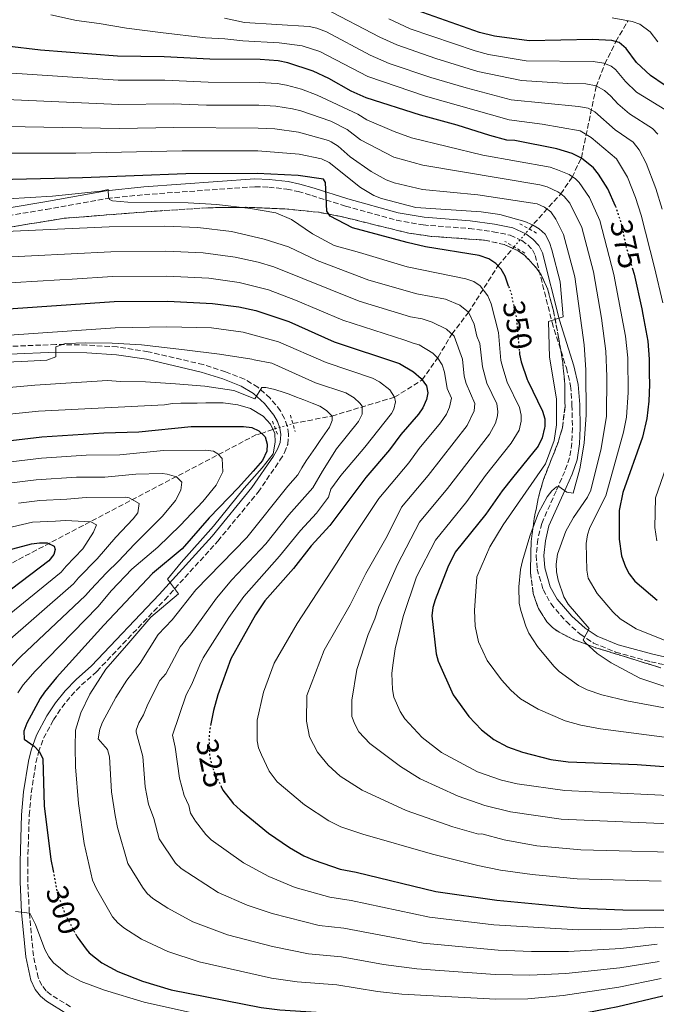
# Model space of a CAD drawing. Units: metres. Extents: x 606580 to 610002, y 4784790 to 4787158.
# Drawn here: x 608638 to 608844, y 4785323 to 4785642 of the extents above; entities that cross this region are included whole.
import ezdxf
from ezdxf.enums import TextEntityAlignment as Align

# ---------------------------------------------------------------- set-up
doc = ezdxf.new("R2010")
doc.units = ezdxf.units.M
doc.header["$MEASUREMENT"] = 0
for name, pattern in [('DGN Style 2', [1.7399219301090239, 1.043953158065414, -0.6959687720436097]), ('DGN Style 3', [2.435890702152634, 1.739921930109024, -0.6959687720436097]), ('DGN Style 5', [1.217945351076317, 0.5219765790327072, -0.6959687720436097])]:
    doc.linetypes.add(name, pattern=pattern)
for name, color, linetype, lineweight in [('Barranco lineal', 142, 'DGN Style 3', 13), ('Barranco lineal no visto', 142, 'DGN Style 5', 0), ('Camino', 7, 'DGN Style 3', 0), ('Cota de curva de nivel directora', 7, 'Continuous', 0), ('Curva de nivel directora', 30, 'Continuous', 30), ('Curva de nivel directora no vista', 30, 'DGN Style 5', 30), ('Curva de nivel intermedia', 30, 'Continuous', 0), ('Linea de separación interior de zonas arboladas', 92, 'DGN Style 3', 0), ('Margen derecho', 7, 'Continuous', 0), ('Pontón-alcantarilla (pasos de agua)', 1, 'DGN Style 2', 0), ('Zona arbolada', 92, 'DGN Style 3', 0)]:
    doc.layers.add(name, color=color, linetype=linetype, lineweight=lineweight)
doc.styles.add('Style-Arial', font='arial.ttf')

msp = doc.modelspace()

# ---------------------------------------------------------------- linework, layer by layer
at = {"layer": 'Barranco lineal', "color": 142, "linetype": 'DGN Style 3', "lineweight": 13}
for points in [[(608802.9299999997, 4785574.5, 354.3600000000006), (608804.4100000003, 4785576.24, 355), (608813.1500000004, 4785585.890000001, 365), (608816.7999999998, 4785591.289999999, 370), (608819.8099999996, 4785597.560000001, 375), (608824.6299999999, 4785620.67, 390), (608827.3700000001, 4785627.939999999, 395), (608831, 4785635.24, 400), (608834.8499999996, 4785641.869999999, 405)], [(608726.3300000001, 4785511.439999999, 309.7200000000012), (608738.9800000006, 4785513.9, 310), (608759.29, 4785520.01, 320), (608768.25, 4785525.58, 325), (608773.4000000004, 4785533, 330), (608777.8300000001, 4785540.460000001, 335), (608783.1299999999, 4785547.289999999, 340), (608792.7800000003, 4785562.550000001, 350), (608798.0300000003, 4785568.730000001, 352.2599999999948)], [(608720.6299999999, 4785509.810000001, 305.6199999999953), (608719.8600000005, 4785509.58, 305), (608716.5300000003, 4785508.34, 300), (608714.5099999999, 4785507.880000001, 298.8300000000018), (608658.4000000004, 4785478.449999999, 278.5299999999988), (608637.0300000003, 4785467.189999999, 271.9100000000035), (608626.4299999997, 4785461.199999999, 269.0399999999936), (608616.04, 4785454.76, 266.3899999999995), (608583.5599999996, 4785432.460000001, 258.320000000007), (608568.3399999999, 4785418.67, 250), (608560.8200000003, 4785411.210000001, 245), (608553.1699999999, 4785403.869999999, 240), (608545.3799999999, 4785396.359999999, 235), (608538.5899999999, 4785388.109999999, 230), (608531.4600000001, 4785380.439999999, 225), (608525.1600000003, 4785371.66, 220), (608511.2999999998, 4785354.779999999, 210), (608505.04, 4785346.16, 205), (608498, 4785337.4, 200), (608494.04, 4785330.59, 195), (608489.54, 4785323.59, 190), (608484.5199999996, 4785314.890000001, 186.6600000000035)]]:
    msp.add_polyline3d(points, dxfattribs=at)
at = {"layer": 'Barranco lineal no visto', "color": 142, "linetype": 'DGN Style 5', "lineweight": 0, "extrusion": (-0.1730370476279469, -0.2037599519995569, 0.9636078362639762), "elevation": -1080112.427931889, "flags": 128}
msp.add_lwpolyline([(-2633668.435378191, 3894797.934488064), (-2633668.435378191, 3894805.790243914)], dxfattribs=at)
at = {"layer": 'Barranco lineal no visto', "color": 142, "linetype": 'DGN Style 5', "lineweight": 0, "extrusion": (-0.5468819430019959, -0.1563890467068331, 0.8224734685620502), "elevation": -1081048.273730435, "flags": 128}
msp.add_lwpolyline([(-4433713.52959564, 1563702.020124818), (-4433713.52959564, 1563709.228238302)], dxfattribs=at)
at = {"layer": 'Camino', "color": 7, "linetype": 'DGN Style 3', "lineweight": 0}
for points in [[(608624.4099999989, 4785577.220000001, 341.25), (608646.3500000016, 4785580.86, 342.9499999999971), (608666.1299999985, 4785584.410000003, 345.2200000000012), (608678.2899999979, 4785585.660000001, 346.0899999999965), (608714.0899999988, 4785588.220000001, 348.1799999999931), (608718.4899999977, 4785588.08, 348.570000000007), (608724.420000002, 4785587.449999999, 348.6999999999972), (608728.0000000006, 4785586.670000002, 350.0000000000001), (608732.4599999997, 4785585.390000001, 349.7400000000052), (608743.3899999998, 4785581.890000001, 351.2499999999999), (608759.8699999999, 4785577.359999999, 352.2899999999937), (608768.5199999999, 4785575.820000002, 352.6100000000007), (608783.489999999, 4785574.670000001, 353.1199999999953), (608791.2699999996, 4785573.630000002, 353.5099999999947), (608796.7800000015, 4785572.5, 353.679999999993), (608800.5100000021, 4785570.770000001, 353.6600000000035), (608802.440000001, 4785569.390000002, 353.729999999996), (608803.9600000009, 4785567.750000001, 353.820000000007), (608804.8599999995, 4785565.949999999, 353.9199999999984), (608810.3200000002, 4785544.25, 355.3500000000058), (608814.9600000003, 4785529.480000002, 356.7299999999959), (608816.3399999995, 4785523.720000003, 357.1799999999931), (608816.7799999998, 4785517.480000001, 357.3099999999976), (608816.9400000006, 4785510.070000002, 357.8999999999942), (608816.7399999973, 4785505.130000002, 358.229999999996), (608816.0199999998, 4785500.350000001, 358.4499999999972), (608814.4599999996, 4785495.960000001, 358.9400000000024), (608811.6400000011, 4785489.590000001, 360.179999999993), (608806.9600000005, 4785479.100000001, 361.3999999999942), (608805.6799999998, 4785473.859999999, 361.75), (608805.1799999991, 4785468.710000002, 362.3300000000018), (608805.4899999975, 4785464.290000001, 362.8300000000019), (608807.420000001, 4785457.630000004, 363.550000000003), (608809.9099999988, 4785453.090000001, 363.8399999999965), (608814.9499999991, 4785447.27, 364.0399999999937), (608819.4699999987, 4785443.160000003, 364.5599999999978), (608823.8000000004, 4785440.310000001, 365.1399999999995), (608830.9299999984, 4785437.380000002, 366.1100000000006), (608842.3700000005, 4785434.25, 367.5099999999948), (608851.9999999994, 4785432.08, 368.5399999999937)], [(608643.0500000003, 4785401.510000002, 299.6100000000005), (608643.8900000007, 4785404.92, 299.8200000000069), (608645.5499999992, 4785409.460000002, 299.9199999999983), (608648.7199999987, 4785415.410000003, 300.300000000003), (608651.449999998, 4785419.460000002, 300.979999999996), (608654.4699999976, 4785423.210000001, 301.7200000000012), (608657.8200000003, 4785426.730000001, 302.2200000000011), (608662.7899999992, 4785431.120000001, 302.2200000000011), (608684.8099999981, 4785454.369999999, 304.5599999999977), (608702.0199999989, 4785473.37, 306.6499999999944), (608715.0599999989, 4785489.230000001, 308.1799999999931), (608722.1299999988, 4785499.550000001, 308.8999999999942), (608723.6399999997, 4785502.050000002, 309.0200000000041), (608724.6799999991, 4785504.720000001, 309.0099999999947), (608724.9400000006, 4785507.990000002, 309.0299999999988), (608724.5100000014, 4785510.61, 309.1300000000047), (608723.6199999996, 4785513.130000002, 309.2400000000051), (608722.2800000008, 4785515.590000001, 309.3699999999954), (608718.9699999982, 4785519.710000002, 309.6699999999983), (608715.010000002, 4785523.230000001, 310.0200000000041), (608710.66, 4785525.840000001, 310.3800000000048), (608704.4899999987, 4785528.250000001, 310.8999999999941), (608697.3000000003, 4785530.560000001, 311.5299999999988), (608679.3999999987, 4785534.740000002, 313.020000000004), (608669.440000001, 4785536.270000001, 313.7100000000065), (608659.6099999985, 4785536.9, 314.2299999999961), (608649.4899999977, 4785537.090000001, 314.7599999999948), (608634.510000002, 4785536.460000004, 315.5399999999935)], [(608654.2499999985, 4785322.439999999, 290.9600000000063), (608647.9600000009, 4785326.290000001, 291.2599999999947), (608646.3799999985, 4785327.620000001, 291.5399999999935), (608644.9799999993, 4785329.330000001, 291.9499999999971), (608643.8199999991, 4785331.890000002, 292.3600000000006), (608642.239999999, 4785338.980000002, 293.0899999999966), (608640.9200000024, 4785353.130000001, 294.7700000000041), (608640.4299999984, 4785362.99, 295.949999999997), (608640.3999999971, 4785369.350000001, 296.3999999999942), (608640.909999999, 4785384.510000001, 297.020000000004), (608641.5300000004, 4785391.830000001, 298.1000000000058), (608643.0500000003, 4785401.510000002, 299.6100000000005)]]:
    msp.add_polyline3d(points, dxfattribs=at)
at = {"layer": 'Curva de nivel directora', "color": 30, "linetype": 'Continuous', "lineweight": 30, "flags": 128}
for points, elevation in [([(608846.6799999997, 4785621.230000002), (608842.2099999995, 4785624.230000001), (608837.6799999987, 4785628.490000002), (608834.3499999982, 4785633.029999999), (608832.1199999999, 4785634.930000002), (608829.7199999992, 4785635.590000001), (608823.4400000006, 4785635.890000001), (608802.8700000002, 4785635.53), (608791.6799999987, 4785637.000000001), (608786.8099999982, 4785638.240000002), (608766.6499999991, 4785645.32)], 400), ([(608830.8599999992, 4785581.950000001), (608828.349999999, 4785587.57), (608825.3499999995, 4785592.310000001), (608823.72, 4785594.340000001), (608819.8099999984, 4785597.449999999), (608816.849999999, 4785598.980000001), (608811.8899999993, 4785600.520000001), (608798.3099999982, 4785603.170000002), (608795.7099999987, 4785603.340000002), (608790.1399999986, 4785604.800000001), (608779.5199999993, 4785608.200000001), (608767.6500000004, 4785611.41), (608750.0999999997, 4785617.07), (608745.2299999993, 4785619.180000001), (608737.9299999992, 4785623.240000002), (608732.88, 4785625.61), (608724.7100000004, 4785628.410000001), (608721.6100000002, 4785629.02), (608715.7099999993, 4785629.400000001), (608699.4599999995, 4785629.52), (608684.6600000004, 4785630.36), (608669.479999999, 4785630.49), (608644.5399999989, 4785632.500000002), (608633.6699999992, 4785633.74)], 375), ([(608796.2400000007, 4785555.960000004), (608795.0899999995, 4785559.260000002), (608793.829999999, 4785561.539999999), (608792.0699999998, 4785563.32), (608789.8199999989, 4785564.82), (608786.6799999987, 4785565.930000002), (608769.329999999, 4785568.760000001), (608763.35, 4785570.100000001), (608745.6999999988, 4785574.930000001), (608738.3699999995, 4785578.689999999), (608737.2799999989, 4785580.300000001), (608736.919999999, 4785589.62), (608736.2899999986, 4785590.609999999), (608728.0900000001, 4785591.800000001), (608714.7399999994, 4785592.470000002), (608691.5899999995, 4785592.34), (608658.14, 4785591.039999999), (608630.7799999992, 4785590.42)], 350), ([(608836.3699999988, 4785561.61), (608836.8799999985, 4785559.850000001), (608839.4199999999, 4785548.62), (608839.7599999997, 4785546.789999999), (608841.3199999997, 4785538.210000001), (608841.7699999991, 4785532.360000002), (608841.8200000004, 4785527.640000001), (608841.8499999995, 4785524.100000001), (608841.7199999999, 4785518.710000001), (608841.0000000001, 4785513.100000001), (608839.63, 4785507.039999999), (608833.2199999995, 4785489.080000001), (608832.0499999982, 4785483.310000002), (608832.0999999996, 4785474.029999999), (608832.8699999986, 4785468.62), (608834.1600000005, 4785464.99), (608835.3099999994, 4785462.78), (608837.169999999, 4785460.359999999), (608844.3399999995, 4785454.270000001)], 375), ([(608629.3599999998, 4785548.28), (608668.4499999987, 4785551.010000002), (608685.8600000007, 4785551.080000001), (608700.3099999989, 4785550.41), (608708.8200000004, 4785549.25), (608714.3599999994, 4785548.09), (608724.9699999996, 4785544.490000002), (608739.7300000008, 4785537.949999999), (608760.8800000001, 4785530.880000002), (608765.3899999985, 4785528.180000002), (608767.9199999986, 4785526.010000001), (608769.6399999998, 4785523.699999999), (608770.1099999992, 4785521.370000001), (608769.5999999995, 4785519.210000002), (608768.4599999996, 4785516.600000001), (608767.0499999991, 4785514.530000002), (608761.2899999992, 4785507.87), (608757.6700000004, 4785502.920000002), (608749.9199999988, 4785494.000000001), (608738.2800000003, 4785478.390000001), (608732.3099999999, 4785471.880000002), (608726.5299999998, 4785464.49), (608717.2800000006, 4785454.04), (608714.2699999998, 4785449.440000001), (608706.1699999997, 4785435.16), (608701.9599999984, 4785423.57), (608700.5899999985, 4785418.440000001), (608699.7500000001, 4785414.110000002)], 325), ([(608799.7199999986, 4785534.790000001), (608799.7999999991, 4785533.970000001), (608800.2799999996, 4785531.51), (608802.2199999997, 4785525.74), (608802.440000001, 4785525.270000001), (608807.24, 4785515.470000002), (608807.9799999997, 4785512.960000002), (608807.9799999997, 4785510.460000001), (608807.8999999993, 4785510.109999999), (608807.1399999994, 4785506.850000001), (608805.8200000006, 4785504.15), (608797.5500000004, 4785493.820000002), (608794.1799999998, 4785489.610000002), (608788.9000000004, 4785482.09), (608778.9600000004, 4785469.810000001), (608776.5499999986, 4785464.900000001), (608772.4699999995, 4785454.320000002), (608771.6799999983, 4785451.800000001), (608771.3499999996, 4785449.100000001), (608772.7199999999, 4785436.82), (608773.4500000008, 4785434.430000001), (608778.2400000007, 4785423.590000001), (608783.319999999, 4785416.470000002), (608787.49, 4785412.2), (608791.4100000004, 4785409.050000001), (608795.9099999998, 4785406.65), (608800.7600000001, 4785404.930000002), (608809.9199999999, 4785402.539999999), (608815.5799999994, 4785401.880000004), (608837.92, 4785401.010000001), (608856.8399999987, 4785399.609999999)], 350), ([(608611.0400000003, 4785503.160000001), (608644.9999999994, 4785507.160000003), (608665.0899999992, 4785508.42), (608676.4599999995, 4785508.789999999), (608693.3999999999, 4785510.480000001), (608710.3699999994, 4785510.550000003), (608713.0699999996, 4785510.130000002), (608715.3299999994, 4785509.080000003), (608717.3999999991, 4785507.119999999), (608717.9899999992, 4785504.800000002), (608717.8999999998, 4785502.480000001), (608716.5000000006, 4785499.500000002), (608713.4499999996, 4785496.050000001), (608708.7600000001, 4785490.720000002), (608699.16, 4785480.930000001), (608690.4299999994, 4785470.9), (608680.8600000006, 4785462.82), (608665.0499999989, 4785446.160000001), (608649.7699999993, 4785429.12), (608645.8699999988, 4785424.359999999), (608644.4599999984, 4785422.300000001), (608640.14, 4785414.350000001), (608639.17, 4785411.740000002), (608639.2999999997, 4785409.220000001), (608642.5400000006, 4785406.930000001), (608644.2599999995, 4785405.060000001), (608645.3300000002, 4785402.77), (608645.7699999983, 4785387.580000003), (608647.9099999996, 4785370.130000002), (608648.6099999992, 4785366.510000001)], 300), ([(608612.769999998, 4785464.78), (608641.669999999, 4785472.449999999), (608644.2300000006, 4785472.830000003), (608646.7400000006, 4785472.770000001), (608648.949999999, 4785471.710000002), (608649.32, 4785470.59), (608648.8799999997, 4785468.970000002), (608647.2900000004, 4785466.980000002), (608616.6399999994, 4785443.859999999)], 275), ([(608703.1099999996, 4785393.82), (608703.6799999997, 4785392.640000002), (608706.7799999998, 4785388.640000002), (608707.0199999989, 4785388.320000002), (608709.3099999999, 4785386.110000002), (608718.4400000006, 4785378.690000001), (608725.2400000001, 4785374.060000001), (608729.9299999995, 4785371.390000002), (608733.1999999996, 4785369.960000002), (608741.690000001, 4785367.070000002), (608746.8299999997, 4785366.090000001), (608772.6199999992, 4785359.82), (608792.4400000009, 4785356.980000002), (608819.6599999988, 4785354.350000001), (608833.2399999995, 4785353.840000002), (608846.5099999999, 4785353.79)], 325), ([(608655.9499999996, 4785345.930000002), (608656.4099999999, 4785345.07), (608659.3899999994, 4785341.11), (608660.2700000001, 4785339.940000001), (608664.3799999984, 4785336.74), (608669.649999999, 4785333.859999999), (608677.6299999985, 4785330.770000001), (608686.8699999988, 4785327.9), (608715.9999999999, 4785322.210000002), (608722.1100000008, 4785321.460000001), (608738.9899999987, 4785320.37), (608751.8900000001, 4785318.61), (608757.3799999999, 4785318.160000001), (608791.3999999992, 4785316.890000002), (608801.9099999992, 4785317.280000002), (608808.1799999988, 4785318.050000002), (608831.6399999993, 4785322.58), (608846.2300000006, 4785326.04)], 300)]:
    msp.add_lwpolyline(points, dxfattribs=dict(at, elevation=elevation))
at = {"layer": 'Curva de nivel directora no vista', "color": 30, "linetype": 'DGN Style 5', "lineweight": 30, "flags": 128}
for points, elevation in [([(608830.8599999992, 4785581.950000001), (608830.8999999993, 4785581.859999999), (608832.4699999985, 4785577.050000002), (608834.3700000006, 4785568.600000001), (608836.3699999988, 4785561.61)], 375), ([(608796.2400000007, 4785555.960000004), (608797.0099999995, 4785553.77), (608798.7899999988, 4785545.260000001), (608798.8899999993, 4785544.220000001), (608799.7199999986, 4785534.790000001)], 350), ([(608699.7500000001, 4785414.110000002), (608699.3700000001, 4785412.16), (608699.1299999988, 4785409.460000002), (608699.2299999993, 4785406.340000002), (608699.3099999998, 4785404.01), (608699.9099999988, 4785401.100000001), (608700.8699999999, 4785398.42), (608703.1099999996, 4785393.82)], 325), ([(608648.6099999992, 4785366.510000001), (608650.0300000008, 4785359.26), (608650.4499999988, 4785358.090000001), (608652.3799999999, 4785352.750000001), (608655.9499999996, 4785345.930000002)], 300)]:
    msp.add_lwpolyline(points, dxfattribs=dict(at, elevation=elevation))
at = {"layer": 'Curva de nivel intermedia', "color": 30, "linetype": 'Continuous', "lineweight": 0, "flags": 128}
for points, elevation in [([(608844.5700000019, 4785605.259999999), (608842.9100000013, 4785607.119999999), (608835.4600000014, 4785611.830000001), (608831.6200000013, 4785615.05), (608829.4199999997, 4785617.59), (608827.35, 4785619.41), (608824.5700000017, 4785620.949999998), (608821.3100000004, 4785621.599999999), (608815.480000001, 4785621.679999999), (608800.4500000017, 4785622.640000001), (608786.3000000007, 4785625.529999998), (608772.7100000009, 4785629.770000001), (608760.0500000009, 4785634.149999999), (608754.4800000007, 4785636.699999999), (608736.6600000019, 4785645.939999999)], 390.0000000000002), ([(608647.9200000007, 4785643.880000001), (608656.1900000009, 4785642.079999999), (608663.5900000016, 4785641.160000001), (608672.4100000015, 4785639.59), (608683.44, 4785638.15), (608698.0100000012, 4785636.489999999), (608704.3099999998, 4785636.149999999), (608710.0800000011, 4785635.439999999), (608721.9200000009, 4785634.84), (608729.3600000017, 4785633.850000001), (608735.0400000013, 4785631.99), (608750.5700000015, 4785623.930000001), (608769.3300000012, 4785617.529999998), (608796.3900000004, 4785609.88), (608807.1100000005, 4785608.529999999), (608819.4200000018, 4785606.300000001), (608823.0100000014, 4785604.159999999), (608831.2000000011, 4785597.250000001), (608834.8100000009, 4785591.260000001), (608837.4100000004, 4785584.77), (608839.2000000008, 4785579.039999999), (608843.5599999994, 4785562.069999998), (608846.1700000003, 4785550.529999998)], 380.0000000000002), ([(608704.1500000012, 4785642.819999999), (608710.6900000013, 4785641.449999999), (608731.6500000006, 4785640.099999999), (608734.1000000003, 4785639.599999999), (608737.1900000017, 4785638.36), (608751.4000000006, 4785630.859999998), (608757.5300000019, 4785628.199999999), (608771.0200000011, 4785623.65), (608782.4400000006, 4785620.220000001), (608797.0699999998, 4785616.41), (608818.9400000012, 4785614.180000001), (608822.000000001, 4785613.63), (608824.2300000018, 4785612.51), (608830.7200000006, 4785606.599999998), (608836.6500000005, 4785602.630000001), (608838.5100000001, 4785600.140000001), (608840.8700000005, 4785595.9), (608843.9200000016, 4785587.670000001), (608845.9600000001, 4785580.949999999)], 385), ([(608757.4100000011, 4785642.619999998), (608764.290000001, 4785639.359999999), (608785.3500000008, 4785632.229999999), (608789.7200000007, 4785631.08), (608801.9600000004, 4785629.06), (608823.6200000016, 4785628.749999999), (608827.150000001, 4785628.269999999), (608829.4500000009, 4785627.300000001), (608830.8500000002, 4785626.220000001), (608834.1100000013, 4785622.289999999), (608837.7300000001, 4785618.869999999), (608848.7600000007, 4785612.060000001)], 395.0000000000002), ([(608829.8200000019, 4785642.92), (608836.3200000019, 4785641.710000001), (608838.8000000007, 4785640.850000001), (608842.1, 4785638.389999999), (608844.6500000001, 4785635.170000001)], 405.0000000000002), ([(608633.5900000011, 4785625.09), (608669.6900000013, 4785622.699999998), (608684.8500000003, 4785622.710000002), (608698.8800000006, 4785622.09), (608715.5199999993, 4785622.01), (608721.2300000002, 4785621.659999999), (608724.2099999997, 4785621.140000001), (608729.1699999997, 4785619.789999999), (608734.2500000001, 4785617.929999998), (608747.3300000004, 4785611.779999999), (608750.2699999998, 4785609.88), (608759.15, 4785606.12), (608764.8200000006, 4785604.100000001), (608787.8400000008, 4785598.489999999), (608809.6900000019, 4785594.57), (608812.1300000006, 4785593.730000001), (608815.8200000008, 4785592.17), (608817.9300000009, 4785590.8), (608819.110000001, 4785589.579999999), (608822.4700000006, 4785584.74), (608825.8099999998, 4785577.239999999), (608830.3499999995, 4785559.769999999), (608834.0900000011, 4785539.810000001), (608834.8300000011, 4785532.800000002), (608834.9800000008, 4785521.5), (608834.4700000011, 4785513.489999999), (608833.49, 4785508.63), (608827.740000001, 4785488.029999998), (608822.5900000011, 4785477.76), (608821.790000001, 4785475.390000001), (608821.3399999995, 4785472.579999999), (608821.5499999997, 4785463.890000001), (608822.0700000004, 4785461.380000001), (608824.8900000012, 4785456.430000001), (608830.0299999999, 4785450.399999999), (608832.3800000013, 4785448.220000001), (608837.6100000016, 4785444.930000001), (608852.3300000003, 4785439.009999999)], 370.0000000000002), ([(608633.5199999994, 4785616.439999999), (608669.9300000005, 4785614.899999999), (608687.5400000016, 4785615.060000001), (608698.3100000008, 4785614.66), (608715.3200000004, 4785614.630000002), (608720.8600000015, 4785614.300000001), (608726.1800000012, 4785613.449999999), (608728.9000000014, 4785612.789999999), (608738.5799999996, 4785609.460000002), (608743.9300000007, 4785606.71), (608748.2800000004, 4785603.390000001), (608759.0700000018, 4785597.81), (608768.4500000007, 4785595.149999999), (608806.3500000003, 4785588.84), (608808.7500000009, 4785588.16), (608812.2400000001, 4785586.58), (608813.150000002, 4785585.889999999), (608814.2500000017, 4785585.069999998), (608816.0700000012, 4785582.850000001), (608819.9400000003, 4785574.999999999), (608823.6999999998, 4785560.59), (608826.3000000016, 4785545.630000002), (608827.7600000012, 4785534.88), (608828.120000001, 4785526.67), (608827.930000001, 4785513.890000001), (608826.190000002, 4785503.409999998), (608822.8400000016, 4785489.890000001), (608821.790000001, 4785487.590000001), (608817.2699999993, 4785480.999999999), (608814.8000000016, 4785476.59), (608812.05, 4785469.119999999), (608811.6299999999, 4785465.92), (608811.7500000006, 4785463.42), (608812.3000000004, 4785460.649999999)], 365.0000000000002), ([(608633.4400000012, 4785607.779999998), (608670.1699999997, 4785607.11), (608687.7400000005, 4785607.449999999), (608715.1300000004, 4785607.239999999), (608720.4800000014, 4785606.940000001), (608728.1700000004, 4785605.91), (608737.8200000019, 4785603.17), (608738.7899999998, 4785602.729999999), (608741.0100000015, 4785601.31), (608744.8600000006, 4785597.880000001), (608751.7100000014, 4785593.119999997), (608756.5199999993, 4785590.46), (608759.1600000013, 4785589.499999999), (608768.320000001, 4785587.26), (608786.3200000009, 4785585.59), (608805.4600000008, 4785582.63), (608807.8500000002, 4785581.619999997), (608809.8799999997, 4785580.070000002), (608811.5200000004, 4785577.710000001), (608814.0800000018, 4785572.749999999), (608817.6800000005, 4785558.98), (608820.7400000005, 4785536.95), (608821.2200000011, 4785528.82), (608821.400000002, 4785514.29), (608820.7200000003, 4785505.13), (608819.2800000008, 4785496.819999999), (608817.2000000001, 4785488.86), (608815.100000001, 4785489.269999999), (608812.5000000016, 4785491.07), (608811.7999999997, 4785490.960000001), (608810.2400000019, 4785489.689999999), (608808.7700000011, 4785487.659999999), (608805.91, 4785482.519999999), (608803.1200000006, 4785474.930000001), (608800.7100000011, 4785466.96), (608800.1200000009, 4785464.119999999)], 360), ([(608856.7300000014, 4785408.519999999), (608826.0199999999, 4785412.499999999), (608819.6900000023, 4785413.730000001), (608814.6100000016, 4785415.140000001), (608805.8099999995, 4785418.900000001), (608800.0899999996, 4785422.199999998), (608796.9300000013, 4785424.999999999), (608793.9000000004, 4785428.390000001), (608789.3300000017, 4785434.63), (608786.5199999998, 4785440.770000001), (608785.3700000009, 4785445.83), (608785.2100000001, 4785450.890000001), (608785.9000000008, 4785461.800000001), (608790.160000001, 4785471.49), (608794.4300000002, 4785478.679999999), (608808.1600000008, 4785498.390000001), (608810.9900000006, 4785505.98), (608811.7700000008, 4785511.029999998), (608811.7300000006, 4785519.48), (608809.4900000008, 4785533), (608809.1599999999, 4785544.569999999), (608813.9500000001, 4785546.080000001), (608812.9100000006, 4785557.429999999), (608810.2599999997, 4785567.8), (608809.4600000017, 4785570.17), (608808.0800000004, 4785572.849999999), (608806.1500000014, 4785574.59), (608804.0200000014, 4785575.9), (608801.5, 4785576.96), (608793.4500000011, 4785579.210000001), (608787.3100000012, 4785580.08), (608766.1999999998, 4785581.510000001), (608755.0400000018, 4785584.430000001), (608752.5899999997, 4785585.390000001), (608748.2400000001, 4785587.99), (608738.0700000002, 4785596.100000001), (608735.6400000004, 4785597.199999999), (608728.3600000005, 4785598.8), (608714.9300000014, 4785599.850000001), (608690.4299999994, 4785599.890000001), (608656.020000001, 4785599.099999999), (608633.1900000009, 4785599.130000001)], 355.0000000000002), ([(608633.9300000007, 4785584.3), (608648.4100000003, 4785585.17), (608664.0900000001, 4785586.77), (608666.4400000015, 4785587.34), (608666.6300000014, 4785584.83), (608666.9199999998, 4785584.119999999), (608667.8699999999, 4785583.59), (608672.8300000018, 4785583.23), (608692.4400000012, 4785582.999999999), (608701.7400000016, 4785582.470000001), (608712.6100000013, 4785581.140000001), (608720.7899999998, 4785579.74), (608725.9199999997, 4785577.63), (608732.7000000011, 4785572.9), (608739.7000000017, 4785569.199999999), (608747.9100000015, 4785566.859999998), (608763.4200000014, 4785562.25), (608782.4200000005, 4785558.380000001), (608784.9300000007, 4785557.489999999), (608786.9800000002, 4785556.079999999)], 345.0000000000002), ([(608860.8399999996, 4785381.199999998), (608813.2900000006, 4785383.25), (608796.7999999995, 4785385.630000001), (608788.5700000017, 4785387.67), (608779.8500000001, 4785390.710000001), (608767.6000000013, 4785396.27), (608761.1900000008, 4785400.359999998), (608751.2700000011, 4785407.740000002), (608747.7100000004, 4785411.539999999), (608746.3700000015, 4785414.010000001), (608745.4800000018, 4785416.560000001), (608745.4200000016, 4785421.850000001), (608747.0300000008, 4785431.779999998), (608750.7100000001, 4785443.099999999), (608752.8400000001, 4785448.140000001), (608754.17, 4785452.21), (608760.1900000017, 4785465.819999999), (608767.3399999997, 4785479.480000001), (608776.4100000003, 4785490.42), (608790.0100000012, 4785508.050000001), (608791.9600000002, 4785511.560000001), (608792.6300000009, 4785513.960000001), (608792.8000000007, 4785515.349999999), (608792.3899999994, 4785517.83), (608789.1399999994, 4785524.539999999), (608787.7400000002, 4785529.859999999), (608786.9600000002, 4785537.41), (608785.9900000001, 4785539.730000001), (608785.1100000016, 4785543.619999999), (608783.2499999999, 4785547.550000002), (608780.4400000002, 4785549.829999999), (608775.7500000007, 4785551.74), (608766.5400000018, 4785553.550000001), (608750.9900000016, 4785557.92), (608734.2500000001, 4785564.289999999), (608724.9200000005, 4785568.689999999), (608717.0500000004, 4785571.26), (608706.390000001, 4785573.679999999), (608695.480000001, 4785575.050000001), (608684.8000000013, 4785575.399999999), (608666.760000001, 4785575.199999998), (608630.7900000003, 4785573.619999998)], 340.0000000000002), ([(608628.6500000012, 4785565.130000001), (608667.320000002, 4785567.130000002), (608685.1500000021, 4785567.289999999), (608697.2600000001, 4785566.77), (608707.6500000014, 4785565.369999998), (608715.1200000015, 4785563.759999999), (608720.1300000005, 4785562.289999999), (608747.7599999995, 4785551.069999999), (608764.4299999997, 4785546.05), (608768.2000000003, 4785545.390000001), (608771.4600000014, 4785544.300000002), (608776.0599999991, 4785542.029999998), (608778.5500000014, 4785539.750000001), (608781.3000000007, 4785532.320000002), (608781.890000001, 4785526.849999999), (608782.480000001, 4785524.390000001), (608785.2600000014, 4785518.009999999), (608785.1000000006, 4785515.529999998), (608782.7800000004, 4785510.84), (608770.1600000005, 4785494.59), (608761.5400000017, 4785484.32), (608756.8500000001, 4785474.98), (608750.0100000004, 4785462.810000001), (608744.9000000008, 4785452.750000001), (608736.5200000011, 4785438.01), (608730.8700000006, 4785423.329999999), (608730.7300000021, 4785414.989999999), (608731.7600000001, 4785409.929999999), (608734.3200000017, 4785404.970000002), (608737.7700000005, 4785400.789999999), (608741.7000000001, 4785397.15), (608748.7400000008, 4785392.680000001), (608763.0700000006, 4785386.050000001), (608778.1900000017, 4785380.8), (608786.5100000009, 4785378.42), (608787.5599999992, 4785378.439999999), (608794.7699999999, 4785376.509999999), (608805.4000000004, 4785374.630000001), (608819.6200000006, 4785373.31), (608861.0600000009, 4785372.26)], 335), ([(608845.6700000018, 4785363.130000001), (608818.4699999995, 4785363.92), (608803.9000000006, 4785365.319999999), (608793.600000001, 4785366.740000002), (608786.2800000008, 4785368.25), (608771.6200000001, 4785371.92), (608749.0000000001, 4785378.369999998), (608741.8699999999, 4785380.809999999), (608737.9699999995, 4785382.67), (608730.0700000003, 4785387.92), (608721.2700000005, 4785395.369999999), (608718.5999999995, 4785398.829999999), (608716.1400000007, 4785404.06), (608715.2199999997, 4785406.399999999), (608714.7800000017, 4785408.59), (608714.8100000008, 4785415.359999998), (608716.8600000005, 4785424.369999998), (608720.2900000014, 4785433.759999998), (608727.6699999997, 4785446.710000001), (608740.4800000018, 4785466.189999999), (608745.1199999999, 4785473.569999999), (608754.2300000006, 4785487.159999999), (608763.9199999999, 4785498.750000001), (608767.2999999995, 4785503.399999999), (608774.1600000015, 4785511.679999999), (608776.0700000003, 4785514.459999999), (608777.1000000008, 4785516.739999999), (608777.6900000009, 4785519.689999999), (608776.3699999999, 4785522.83), (608775.4500000012, 4785528.119999998), (608774.6900000012, 4785530.49), (608773.3500000001, 4785532.66), (608771.7000000007, 4785534.319999999), (608767.2400000015, 4785536.95), (608765.3200000013, 4785537.560000001), (608762.6500000004, 4785538.470000001), (608742.5700000017, 4785544.949999999), (608727.2100000016, 4785551.489999999), (608718.4299999995, 4785554.8), (608708.9299999999, 4785557.16), (608699.0500000005, 4785558.529999998), (608685.5099999999, 4785559.189999999), (608667.8800000009, 4785559.069999999), (608654.7600000004, 4785558.24), (608650.8100000008, 4785558.03), (608628.9999999999, 4785556.710000001)], 330.0000000000002), ([(608786.9800000002, 4785556.079999999), (608789.5599999997, 4785552.810000001), (608790.5800000011, 4785550.279999998), (608792.9600000016, 4785540.949999998), (608793.7700000008, 4785531.909999999), (608794.3300000018, 4785529.48), (608795.8000000003, 4785524.859999999), (608799.8100000002, 4785516.65), (608800.3600000001, 4785514.199999998), (608800.3100000009, 4785512.210000001), (608799.6300000014, 4785509.320000002), (608797.1000000011, 4785505.080000001), (608788.7500000006, 4785494.600000001), (608782.6500000008, 4785486.249999999), (608772.520000001, 4785473.689999999), (608766.3499999995, 4785461.79), (608762.0300000012, 4785448.880000002), (608759.4800000008, 4785438.4), (608758.6800000007, 4785433.189999999), (608758.4400000015, 4785430.449999998), (608758.5800000001, 4785425.249999999), (608759.0499999995, 4785422.789999999), (608761.1100000005, 4785418.099999999), (608762.6100000001, 4785415.779999998), (608768.1900000013, 4785409.730000001), (608774.47, 4785404.859999999), (608786.1399999999, 4785398.55), (608793.9299999995, 4785395.890000001), (608798.9699999997, 4785394.73), (608814.4300000005, 4785392.56), (608859.2700000005, 4785390.36)], 345.0000000000002), ([(608856.7400000002, 4785348.130000001), (608843.8299999998, 4785348.249999999), (608832.9199999999, 4785347.59), (608818.8400000005, 4785347.38), (608791.4100000004, 4785348.989999999), (608770.5700000018, 4785351.449999998), (608745.2600000006, 4785356.939999999), (608738.2800000003, 4785357.92), (608727.0900000008, 4785361.130000001), (608718.5400000013, 4785364.640000001), (608710.28, 4785369.109999998), (608699.8799999999, 4785376.58), (608698.1100000017, 4785378.33), (608694.7700000001, 4785382.550000001), (608693.200000001, 4785385.21), (608692.6199999999, 4785387.650000001), (608691.1500000014, 4785390.960000001), (608689.5700000012, 4785396.489999999), (608688.2200000011, 4785406.580000001), (608687.3300000015, 4785410.439999999), (608691.7200000014, 4785423.55), (608693.570000002, 4785426.970000001), (608696.1800000005, 4785433.230000001), (608697.2600000001, 4785435.48), (608705.5999999996, 4785448.619999997), (608710.4299999998, 4785455.41), (608722.0400000016, 4785468.470000001), (608728.8000000007, 4785476.800000001), (608733.9900000008, 4785482.460000001), (608737.8300000009, 4785487.65), (608738.630000001, 4785490.21), (608741.9100000003, 4785494.630000001), (608749.6200000015, 4785503.76), (608758.2400000005, 4785514.699999998), (608759.0300000015, 4785516.119999998), (608759.5700000003, 4785518.519999999), (608759.2400000016, 4785520.01), (608757.7000000017, 4785522.37), (608754.3800000001, 4785524.96), (608752.1800000007, 4785526.13), (608737.1500000014, 4785531.21), (608721.6600000015, 4785537.980000001), (608710.2100000008, 4785541.119999998), (608699.9300000012, 4785542.429999998), (608685.4800000007, 4785542.769999998), (608668.7700000005, 4785542.52), (608629.6700000005, 4785539.730000001)], 320.0000000000002), ([(608649.5400000013, 4785533.060000001), (608649.5600000013, 4785536.330000001), (608652.6900000006, 4785537.439999999), (608659.2799999999, 4785537.59), (608667.8000000004, 4785537.529999998), (608677.2700000008, 4785536.99), (608691.2400000008, 4785535.329999999), (608702.5100000006, 4785533.91), (608712.9800000001, 4785532.31), (608713.8200000006, 4785532.100000001), (608719.4600000001, 4785531.029999999), (608733.6399999999, 4785524.67), (608743.4900000005, 4785521.38), (608746.2000000017, 4785519.759999999), (608748.0600000013, 4785518.069999999), (608748.7499999999, 4785517.07), (608748.79, 4785514.550000001), (608747.6000000008, 4785512.130000001), (608740.4800000018, 4785503.25), (608735.9199999998, 4785496.039999999), (608732.7800000017, 4785490.61), (608725.0400000013, 4785481.84), (608717.5500000011, 4785472.439999998), (608706.5400000006, 4785460.779999999), (608701.5499999995, 4785454.859999998), (608693.2900000004, 4785443.32), (608689.7900000003, 4785439.099999998), (608685.1900000002, 4785430.380000001), (608683.1900000018, 4785428.140000002), (608679.3400000007, 4785420.470000001), (608677.9700000006, 4785417.039999999), (608676.4500000007, 4785414.46), (608675.5200000008, 4785412.06), (608675.5300000019, 4785411.42), (608677.7100000012, 4785403.599999999), (608678.5000000002, 4785393.710000001), (608679.5599999997, 4785388.130000002), (608681.320000001, 4785383.439999999), (608683.0199999998, 4785376.909999998), (608688.3200000017, 4785368.970000001), (608690.15, 4785367.26), (608702.1100000005, 4785359.519999999), (608711.5400000007, 4785355.34), (608719.5800000007, 4785352.65), (608734.8600000005, 4785348.759999999), (608742.820000002, 4785347.960000001), (608768.5199999999, 4785343.079999999), (608792.9000000014, 4785340.830000001), (608803.6900000006, 4785340.380000002), (608815.650000001, 4785340.31), (608832.6000000003, 4785341.34), (608844.4300000012, 4785342.699999999)], 315.0000000000005), ([(608625.6100000015, 4785531.039999999), (608638.3400000008, 4785531.560000001), (608646.64, 4785531.999999999), (608649.5400000013, 4785533.060000001)], 315.0000000000005), ([(608597.5599999998, 4785519.769999998), (608642.7400000019, 4785523.890000001), (608666.2600000004, 4785525.42), (608670.4300000012, 4785525.039999999), (608678.5499999995, 4785525.029999999), (608688.2900000003, 4785524.31), (608697.8500000002, 4785523.55), (608707.2000000001, 4785522.2), (608713.9500000002, 4785519.490000002), (608716.2500000002, 4785523.179999999), (608717.5500000011, 4785523.109999999), (608720.020000001, 4785522.640000001), (608722.54, 4785521.9), (608725.1500000008, 4785520.98), (608727.5400000003, 4785520.060000001), (608729.9200000007, 4785519.140000001)], 310), ([(608610.4200000011, 4785512.05), (608643.8700000006, 4785515.519999999), (608684.6800000005, 4785517.550000001)], 305.0000000000002), ([(608684.6800000005, 4785517.550000001), (608687.3700000016, 4785517.929999999), (608690.0600000008, 4785518.050000002), (608692.7500000017, 4785518.069999999), (608695.3500000013, 4785518.099999999), (608698.1299999997, 4785518.13), (608700.8699999999, 4785518.149999999), (608703.7800000003, 4785518.179999999), (608708.5000000009, 4785517.550000001), (608712.6300000014, 4785516.38), (608716.7000000017, 4785513.859999998), (608719.0500000009, 4785511.279999998), (608720.4700000002, 4785508.199999998), (608720.5900000009, 4785505.460000001), (608719.9500000017, 4785501.640000001), (608716.3600000021, 4785497.119999999), (608710.5500000005, 4785490.57), (608700.6100000007, 4785478.180000001), (608690.1800000013, 4785466.470000001), (608685.7500000012, 4785461.039999999), (608689.2500000015, 4785456.28), (608680.350000001, 4785448.66), (608673.2000000007, 4785440.430000001), (608665.7000000017, 4785431.829999999), (608660.4900000015, 4785423.800000001), (608657.6300000004, 4785417.67), (608655.8900000014, 4785412.140000001), (608655.7999999997, 4785406.67), (608655.8600000001, 4785400.159999999), (608656.8400000014, 4785388.300000002), (608658.7200000011, 4785375.34), (608661.4200000013, 4785363.52), (608662.6399999994, 4785360.719999999), (608667.8899999999, 4785351.62), (608669.6199999999, 4785349.619999999), (608671.5500000011, 4785348.019999999), (608677.2599999999, 4785344.36), (608685.7900000014, 4785340.350000001), (608695.9800000016, 4785337.029999998), (608719.440000002, 4785331.76), (608727.7500000002, 4785330.48), (608740.5600000002, 4785329.51), (608753.79, 4785327.390000001), (608761.64, 4785326.560000001), (608792.11, 4785324.859999998), (608802.5000000015, 4785324.980000001), (608813.9500000001, 4785326.09), (608831.9600000011, 4785328.83), (608845.6300000014, 4785331.590000001)], 305.0000000000002), ([(608729.9200000007, 4785519.140000001), (608732.6200000007, 4785518.09), (608735.0599999992, 4785517.079999999), (608737.2699999999, 4785515.710000001), (608739.0300000012, 4785513.840000001), (608739.0500000013, 4785512.41), (608738.2199999999, 4785510.289999999), (608736.6700000009, 4785508.13), (608735.1599999998, 4785505.960000001), (608733.7000000003, 4785503.659999999), (608732.2000000004, 4785501.58), (608730.6500000014, 4785499.37), (608729.1900000019, 4785497.159999999), (608727.9100000011, 4785494.81), (608724.7300000006, 4785491.199999998), (608711.3700000008, 4785474.57), (608694.890000001, 4785457.569999999), (608687.2100000008, 4785447.810000001), (608682.7200000002, 4785443.05), (608676.8100000004, 4785433.779999998), (608672.5500000002, 4785428.34), (608668.9600000004, 4785422.71), (608664.6300000009, 4785414.67), (608663.7300000002, 4785412.399999999), (608663.2300000017, 4785409.319999998), (608666.2400000002, 4785405.82), (608666.9100000008, 4785403.409999999), (608667.55, 4785392.109999998), (608668.7200000014, 4785384.470000001), (608669.5300000005, 4785380.55), (608672.8200000006, 4785368.84), (608677.5599999992, 4785361.17), (608679.0999999993, 4785359.189999999), (608681.0000000015, 4785357.539999999), (608685.7800000003, 4785354.430000001), (608693.9499999998, 4785349.939999999), (608705.1600000014, 4785345.789999999), (608719.7200000016, 4785341.939999999), (608731.4400000006, 4785339.609999998), (608742.1200000002, 4785338.649999999), (608755.69, 4785336.179999999), (608766.4700000002, 4785334.710000001), (608791.890000001, 4785332.86), (608803.1000000006, 4785332.679999999), (608814.8100000005, 4785333.189999999), (608832.2800000008, 4785335.089999998), (608845.0300000003, 4785337.140000001)], 310), ([(608637.1500000017, 4785424.179999998), (608638.9500000009, 4785426.769999999), (608642.8200000002, 4785431.230000001), (608663.1300000012, 4785452.050000001), (608667.5900000003, 4785457.34), (608674.1600000019, 4785464.220000001), (608682.5400000014, 4785471.41), (608689.9600000001, 4785478.560000001), (608697.1700000007, 4785486.199999998), (608701.4800000001, 4785491.529999998), (608703.6399999993, 4785495.850000001), (608703.38, 4785500.140000001), (608701.9600000007, 4785501.649999999), (608700.5700000004, 4785502.499999999), (608697.990000001, 4785502.83), (608684.4200000013, 4785502.77), (608670.2600000014, 4785501.369999998), (608659.3200000002, 4785501.16), (608644.8499999996, 4785500.289999999), (608633.0600000012, 4785498.890000001)], 295.0000000000002), ([(608849.010000001, 4785502.3), (608843.85, 4785487.389999999), (608843.6500000011, 4785477.769999999), (608844.2800000014, 4785473.449999998)], 380.0000000000002), ([(608632.6299999999, 4785430.210000001), (608638.1500000008, 4785435.96), (608659.1700000004, 4785455.779999999), (608660.8400000001, 4785457.659999999), (608665.9400000008, 4785463.109999998), (608669.8700000002, 4785466.890000001), (608675.0400000003, 4785472.359999999), (608684.0800000015, 4785481.49), (608688.2500000001, 4785486.48), (608690.0400000005, 4785489.880000002), (608690.3500000011, 4785492.420000001), (608688.5899999999, 4785494.220000001), (608685.6200000015, 4785495.099999999), (608683.9500000018, 4785495.269999999), (608675.4300000013, 4785495.060000001), (608665.4400000002, 4785494.09), (608656.1799999997, 4785494.060000001), (608643.1799999999, 4785493.27), (608634.2800000017, 4785492.119999999)], 289.9999999999998), ([(608637.3600000017, 4785485.67), (608644.3600000001, 4785486.539999997), (608653.0300000004, 4785486.96), (608659.3200000002, 4785487.499999999), (608672.0000000005, 4785487.619999999), (608673.2400000008, 4785487.38), (608676.5500000013, 4785485.519999999), (608676.1100000008, 4785482.519999999), (608674.5500000007, 4785480.599999999), (608669.0000000007, 4785474.67), (608662.920000001, 4785467.59), (608656.8500000003, 4785461.430000001), (608655.2300000021, 4785459.53), (608632.0800000001, 4785439.319999999)], 285), ([(608609.9100000014, 4785472.099999999), (608641.9900000008, 4785479.460000001), (608649.3899999993, 4785479.83), (608652.6700000005, 4785480.060000001), (608660.8600000002, 4785479.66), (608662.74, 4785478.619999998), (608661.7300000018, 4785476.24), (608658.2699999996, 4785470.86), (608652.8700000016, 4785465.199999998), (608651.2800000003, 4785463.27), (608622.640000001, 4785440.100000001)], 280.0000000000002), ([(608800.1200000009, 4785464.119999999), (608799.5900000011, 4785458.509999999), (608799.6800000007, 4785453.300000001), (608800.1499999999, 4785450.849999999), (608801.7700000005, 4785445.83), (608802.820000001, 4785443.56), (608805.6100000006, 4785439.179999999), (608810.860000001, 4785432.859999999), (608812.6400000001, 4785431.109999999), (608818.920000001, 4785426.609999998), (608821.7500000007, 4785425.210000001), (608826.4600000003, 4785423.519999999), (608834.5000000002, 4785421.579999999), (608859.4100000013, 4785416.9)], 360), ([(608812.3000000004, 4785460.649999999), (608814.110000001, 4785455.31), (608815.5700000006, 4785452.9), (608822.3200000008, 4785445.029999998), (608820.3800000006, 4785441.420000001), (608821.0199999999, 4785440.48), (608824.8900000012, 4785436.970000001), (608829.5000000001, 4785433.930000001), (608838.7800000006, 4785428.949999998), (608854.9600000011, 4785423.579999999)], 365.0000000000002), ([(608697.0099999999, 4785319.679999999), (608678.0900000012, 4785323.929999998), (608665.3000000014, 4785327.810000001), (608657.6700000007, 4785330.619999998), (608653.2800000008, 4785332.989999999), (608648.7700000001, 4785336.67), (608647.2100000001, 4785338.630000001), (608645.9800000006, 4785341.000000001), (608642.9100000017, 4785349.109999999), (608641.1200000013, 4785352.749999999), (608636.4499999997, 4785353.289999999)], 295.0000000000002)]:
    msp.add_lwpolyline(points, dxfattribs=dict(at, elevation=elevation))
at = {"layer": 'Linea de separación interior de zonas arboladas', "color": 92, "linetype": 'DGN Style 3', "lineweight": 0}
msp.add_polyline3d([(608845.5599999996, 4785432.27, 367.2799999999988), (608836.2000000002, 4785435.220000001, 365.4400000000023), (608824.4299999997, 4785438.810000001, 364.4799999999959), (608817.4100000003, 4785441.4, 363.9900000000052), (608812.6600000003, 4785443.810000001, 363.6199999999953), (608810.5, 4785445.33, 363.4199999999983), (608808.6600000003, 4785447.17, 363.2200000000012), (608805.8799999999, 4785451.529999999, 362.820000000007), (608804.1900000004, 4785456.430000001, 362.4199999999983), (608803.3099999996, 4785463.220000001, 361.820000000007), (608803.5499999998, 4785473.189999999, 360.6699999999983), (608804.54, 4785480.66, 359.75), (608806.2199999997, 4785488.859999999, 358.9199999999983), (608807.6699999999, 4785493.619999999, 358.5399999999936), (608812.2800000003, 4785505.359999999, 357.75), (608813.6699999999, 4785510.109999999, 357.4600000000065), (608814.5199999996, 4785516.869999999, 357.070000000007), (608814.4699999997, 4785524.33, 356.6699999999983), (608813.6900000004, 4785531.859999999, 356.3000000000029), (608812.4400000004, 4785539.390000001, 355.9499999999971), (608810.7800000003, 4785547.960000001, 355.6900000000023), (608808.8899999997, 4785555.100000001, 355.8300000000018), (608806.7800000003, 4785559.66, 355.8899999999995), (608805.3200000003, 4785561.859999999, 355.8699999999953), (608801.4800000006, 4785565.930000001, 355.6399999999995), (608799.3499999996, 4785567.430000001, 355.4499999999971), (608794.8300000001, 4785569.480000001, 354.9700000000012), (608788.4100000003, 4785570.91, 354.2200000000012), (608771.1100000005, 4785572.119999999, 351.6199999999953), (608763.8899999997, 4785573.15, 350.8899999999995), (608742.0300000003, 4785578.539999999, 350.0299999999988), (608734.6699999999, 4785579.960000001, 349.7299999999959), (608723.6900000004, 4785581.02, 348.9400000000023), (608711.2300000006, 4785581.539999999, 347.820000000007), (608698.7699999996, 4785581.4, 346.7899999999936), (608682.0899999999, 4785580.32, 345.9799999999959), (608652.2000000002, 4785577.99, 345.0200000000041), (608588.7800000003, 4785567.619999999, 341.7100000000065)], dxfattribs=at)
at = {"layer": 'Margen derecho', "color": 7, "linetype": 'Continuous', "lineweight": 0}
for points in [[(608624.0300000011, 4785579.690000001, 341.25), (608645.9299999992, 4785583.33, 342.9499999999971), (608665.7799999998, 4785586.880000002, 345.2200000000012), (608678.0699999989, 4785588.16, 346.0899999999965), (608714.0399999997, 4785590.720000002, 348.1799999999931), (608718.6599999998, 4785590.570000002, 348.570000000007), (608724.8199999998, 4785589.920000002, 348.6999999999972), (608728.6099999985, 4785589.09, 350.0000000000001), (608733.1900000006, 4785587.78, 349.7400000000052), (608744.1099999995, 4785584.290000001, 351.2499999999999), (608760.4200000018, 4785579.800000001, 352.2899999999937), (608768.8299999986, 4785578.310000001, 352.6100000000007), (608783.7500000005, 4785577.160000001, 353.1199999999953), (608791.6899999998, 4785576.100000001, 353.5099999999947), (608797.5700000006, 4785574.890000002, 353.679999999993), (608801.7800000017, 4785572.940000001, 353.6600000000035), (608804.1099999985, 4785571.270000001, 353.729999999996), (608806.0399999997, 4785569.190000001, 353.820000000007), (608807.2199999976, 4785566.820000002, 353.9199999999984), (608812.7199999985, 4785544.930000001, 355.3500000000058), (608817.3699999999, 4785530.15, 356.7299999999959), (608818.8200000004, 4785524.110000002, 357.1799999999931), (608819.2800000008, 4785517.600000001, 357.3099999999976), (608819.4400000018, 4785510.050000002, 357.8999999999942), (608819.2299999995, 4785504.890000001, 358.229999999996), (608818.4600000005, 4785499.740000002, 358.4499999999972), (608816.7899999986, 4785495.040000003, 358.9400000000024), (608813.9299999998, 4785488.570000002, 360.179999999993), (608809.3299999976, 4785478.290000002, 361.3999999999942), (608808.1499999975, 4785473.439999999, 361.75), (608807.6900000015, 4785468.680000001, 362.3300000000018), (608807.9599999997, 4785464.730000001, 362.8300000000019), (608809.739999999, 4785458.590000001, 363.550000000003), (608811.9699999974, 4785454.53, 363.8399999999965), (608816.7499999984, 4785449.020000001, 364.0399999999937), (608821.0100000009, 4785445.140000002, 364.5599999999978), (608824.9699999995, 4785442.529999999, 365.1399999999995), (608831.7399999975, 4785439.750000001, 366.1100000000006), (608842.9699999993, 4785436.680000001, 367.5099999999948), (608852.489999999, 4785434.529999999, 368.5399999999937)], [(608634.5299999998, 4785533.960000002, 315.5399999999935), (608649.5199999989, 4785534.59, 314.7599999999948), (608659.5100000001, 4785534.400000002, 314.2299999999961), (608669.1700000007, 4785533.78, 313.7100000000065), (608678.9299999994, 4785532.28, 313.020000000004), (608696.6299999976, 4785528.15, 311.5299999999988), (608703.6499999983, 4785525.900000001, 310.8999999999941), (608709.5599999981, 4785523.580000001, 310.3800000000048), (608713.53, 4785521.210000002, 310.0200000000041), (608717.1599999999, 4785517.980000002, 309.6699999999983), (608720.1900000009, 4785514.2, 309.3699999999954), (608721.3299999986, 4785512.11, 309.2400000000051), (608722.0799999973, 4785509.990000002, 309.1300000000047), (608722.4299999983, 4785507.880000002, 309.0299999999988), (608722.2199999981, 4785505.290000001, 309.0099999999947), (608721.3900000011, 4785503.160000001, 309.0200000000041), (608720.0299999999, 4785500.900000001, 308.8999999999942), (608713.0599999984, 4785490.730000001, 308.1799999999931), (608700.1299999979, 4785475, 306.6499999999944), (608682.9699999985, 4785456.060000001, 304.5599999999977), (608661.0500000002, 4785432.92, 302.2200000000011), (608656.0799999969, 4785428.53, 302.2200000000011), (608652.5900000001, 4785424.86, 301.7200000000012), (608649.4400000006, 4785420.939999999, 300.979999999996), (608646.5799999974, 4785416.699999999, 300.300000000003), (608643.2699999993, 4785410.480000001, 299.9199999999983), (608641.4899999979, 4785405.650000001, 299.8200000000069), (608640.6000000006, 4785402.000000001, 299.6100000000005), (608639.0499999993, 4785392.130000004, 298.1000000000058), (608638.41, 4785384.650000001, 297.020000000004), (608637.8999999982, 4785369.380000001, 296.3999999999942), (608637.9299999995, 4785362.930000001, 295.949999999997), (608638.4300000002, 4785352.95, 294.7700000000041), (608639.7699999991, 4785338.590000001, 293.0899999999966), (608641.4400000009, 4785331.100000001, 292.3600000000006), (608642.8400000002, 4785328.000000001, 291.9499999999971), (608644.5900000003, 4785325.859999999, 291.5399999999935), (608646.489999998, 4785324.260000002, 291.2599999999947), (608653.1099999986, 4785320.2, 290.9600000000063)]]:
    msp.add_polyline3d(points, dxfattribs=at)
at = {"layer": 'Pontón-alcantarilla (pasos de agua)', "color": 1, "linetype": 'DGN Style 2', "lineweight": 0, "flags": 128}
for points, elevation in [([(608799.8600000005, 4785576.220000001), (608805.5499999998, 4785573.02)], 354.7400000000052), ([(608801.5199999996, 4785566.65), (608795.0300000003, 4785570.51)], 353.3099999999977), ([(608725.5199999996, 4785514.210000001), (608727.0800000001, 4785508.850000001)], 309.1100000000006), ([(608719.7100000001, 4785512.25), (608721.4299999997, 4785507.67)], 309.0099999999948)]:
    msp.add_lwpolyline(points, dxfattribs=dict(at, elevation=elevation))
at = {"layer": 'Zona arbolada', "color": 92, "linetype": 'DGN Style 3', "lineweight": 0}
for points in [[(608588.7800000003, 4785567.619999999, 341.7100000000065), (608652.2000000002, 4785577.99, 345.0200000000041), (608682.0899999999, 4785580.32, 345.9799999999959), (608698.7699999996, 4785581.4, 346.7899999999936), (608711.2300000006, 4785581.539999999, 347.820000000007), (608723.6900000004, 4785581.02, 348.9400000000023), (608734.6699999999, 4785579.960000001, 349.7299999999959), (608742.0300000003, 4785578.539999999, 350.0299999999988), (608763.8899999997, 4785573.15, 350.8899999999995), (608771.1100000005, 4785572.119999999, 351.6199999999953), (608788.4100000003, 4785570.91, 354.2200000000012), (608794.8300000001, 4785569.480000001, 354.9700000000012), (608799.3499999996, 4785567.430000001, 355.4499999999971), (608801.4800000006, 4785565.930000001, 355.6399999999995), (608805.3200000003, 4785561.859999999, 355.8699999999953), (608806.7800000003, 4785559.66, 355.8899999999995), (608808.8899999997, 4785555.100000001, 355.8300000000018), (608810.7800000003, 4785547.960000001, 355.6900000000023), (608812.4400000004, 4785539.390000001, 355.9499999999971), (608813.6900000004, 4785531.859999999, 356.3000000000029), (608814.4699999997, 4785524.33, 356.6699999999983), (608814.5199999996, 4785516.869999999, 357.070000000007), (608813.6699999999, 4785510.109999999, 357.4600000000065), (608812.2800000003, 4785505.359999999, 357.75), (608807.6699999999, 4785493.619999999, 358.5399999999936), (608806.2199999997, 4785488.859999999, 358.9199999999983), (608804.54, 4785480.66, 359.75), (608803.5499999998, 4785473.189999999, 360.6699999999983), (608803.3099999996, 4785463.220000001, 361.820000000007), (608804.1900000004, 4785456.430000001, 362.4199999999983), (608805.8799999999, 4785451.529999999, 362.820000000007), (608808.6600000003, 4785447.17, 363.2200000000012), (608810.5, 4785445.33, 363.4199999999983), (608812.6600000003, 4785443.810000001, 363.6199999999953), (608817.4100000003, 4785441.4, 363.9900000000052), (608824.4299999997, 4785438.810000001, 364.4799999999959), (608836.2000000002, 4785435.220000001, 365.4400000000023), (608845.5599999996, 4785432.27, 367.2799999999988)], [(608845.5599999996, 4785432.27, 367.2799999999988), (608836.2000000002, 4785435.220000001, 365.4400000000023), (608824.4299999997, 4785438.810000001, 364.4799999999959), (608817.4100000003, 4785441.4, 363.9900000000052), (608812.6600000003, 4785443.810000001, 363.6199999999953), (608810.5, 4785445.33, 363.4199999999983), (608808.6600000003, 4785447.17, 363.2200000000012), (608805.8799999999, 4785451.529999999, 362.820000000007), (608804.1900000004, 4785456.430000001, 362.4199999999983), (608803.3099999996, 4785463.220000001, 361.820000000007), (608803.5499999998, 4785473.189999999, 360.6699999999983), (608804.54, 4785480.66, 359.75), (608806.2199999997, 4785488.859999999, 358.9199999999983), (608807.6699999999, 4785493.619999999, 358.5399999999936), (608812.2800000003, 4785505.359999999, 357.75), (608813.6699999999, 4785510.109999999, 357.4600000000065), (608814.5199999996, 4785516.869999999, 357.070000000007), (608814.4699999997, 4785524.33, 356.6699999999983), (608813.6900000004, 4785531.859999999, 356.3000000000029), (608812.4400000004, 4785539.390000001, 355.9499999999971), (608810.7800000003, 4785547.960000001, 355.6900000000023), (608808.8899999997, 4785555.100000001, 355.8300000000018), (608806.7800000003, 4785559.66, 355.8899999999995), (608805.3200000003, 4785561.859999999, 355.8699999999953), (608801.4800000006, 4785565.930000001, 355.6399999999995), (608799.3499999996, 4785567.430000001, 355.4499999999971), (608794.8300000001, 4785569.480000001, 354.9700000000012), (608788.4100000003, 4785570.91, 354.2200000000012), (608771.1100000005, 4785572.119999999, 351.6199999999953), (608763.8899999997, 4785573.15, 350.8899999999995), (608742.0300000003, 4785578.539999999, 350.0299999999988), (608734.6699999999, 4785579.960000001, 349.7299999999959), (608723.6900000004, 4785581.02, 348.9400000000023), (608711.2300000006, 4785581.539999999, 347.820000000007), (608698.7699999996, 4785581.4, 346.7899999999936), (608682.0899999999, 4785580.32, 345.9799999999959), (608652.2000000002, 4785577.99, 345.0200000000041), (608588.7800000003, 4785567.619999999, 341.7100000000065)]]:
    msp.add_polyline3d(points, dxfattribs=at)

# ---------------------------------------------------------------- texts
at = {"layer": 'Cota de curva de nivel directora', "color": 7, "linetype": 'Continuous', "lineweight": 0, "style": 'Style-Arial'}
for s, rotation, p in [('375', 282, (608834.1104044368, 4785569.611518436, 375)), ('350', 281, (608799.1599919959, 4785543.365343738, 350)), ('325', 281, (608699.8276272637, 4785401.386063688, 325)), ('300', 289.0000000000001, (608651.9667673369, 4785353.794938137, 300))]:
    msp.add_text(s, height=7.000000000000002, rotation=rotation, dxfattribs=at).set_placement(p, align=Align.MIDDLE_CENTER)

doc.saveas('drawing.dxf')
